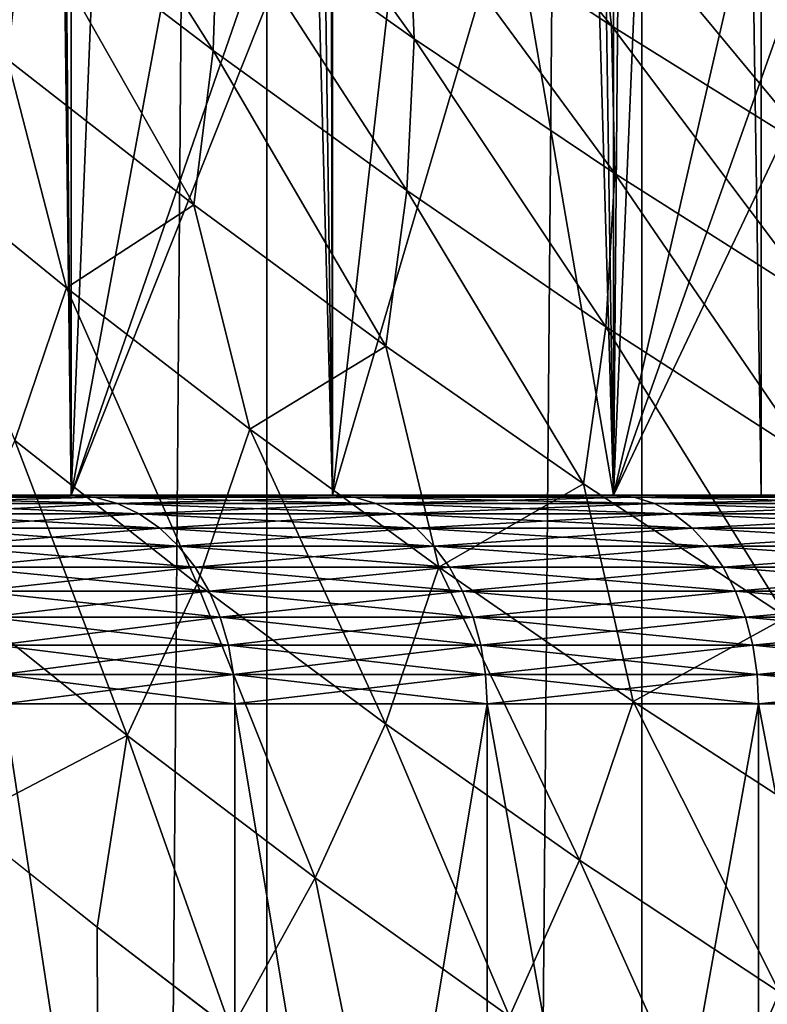
# Model space of a CAD drawing. Units: millimetres. Extents: x -25 to 25, y -4 to 142.
# Drawn here: x -12 to -10, y 81 to 83 of the extents above; entities that cross this region are included whole.
import ezdxf

# ---------------------------------------------------------------- set-up
doc = ezdxf.new("R2010")
doc.units = ezdxf.units.MM
doc.header["$LTSCALE"] = 65.185185
for name, color, linetype in [('14', 7, 'CONTINUOUS'), ('159', 7, 'CONTINUOUS'), ('160', 7, 'CONTINUOUS'), ('161', 7, 'CONTINUOUS'), ('19', 7, 'CONTINUOUS'), ('37', 7, 'CONTINUOUS'), ('38', 7, 'CONTINUOUS'), ('398', 7, 'CONTINUOUS'), ('61', 7, 'CONTINUOUS')]:
    doc.layers.add(name, color=color, linetype=linetype)

msp = doc.modelspace()

# ---------------------------------------------------------------- linework, layer by layer
at = {"layer": '14', "color": 7, "linetype": 'CONTINUOUS', "true_color": 0xc8c8c8}
for points in [[(-10.9872, 81.5, -8.6765), (-11.5422, 81.5, -7.9233), (-10.9873, 77.8716, -8.6764), (-10.9872, 81.5, -8.6765)], [(-10.9873, 77.8716, -8.6764), (-11.5422, 81.5, -7.9233), (-11.5422, 77.8716, -7.9232), (-10.9873, 77.8716, -8.6764)], [(-10.3829, 77.8716, -9.3913), (-10.9872, 81.5, -8.6765), (-10.9873, 77.8716, -8.6764), (-10.3829, 77.8716, -9.3913)], [(-10.3831, 81.5, -9.391), (-10.9872, 81.5, -8.6765), (-10.3829, 77.8716, -9.3913), (-10.3831, 81.5, -9.391)], [(-9.7327, 81.5, -10.0635), (-10.3831, 81.5, -9.391), (-9.7328, 77.8716, -10.0634), (-9.7327, 81.5, -10.0635)], [(-9.7328, 77.8716, -10.0634), (-10.3831, 81.5, -9.391), (-10.3829, 77.8716, -9.3913), (-9.7328, 77.8716, -10.0634)], [(-9.0389, 77.8716, -10.691), (-9.7327, 81.5, -10.0635), (-9.7328, 77.8716, -10.0634), (-9.0389, 77.8716, -10.691)], [(-9.0388, 81.5, -10.6911), (-9.7327, 81.5, -10.0635), (-9.0389, 77.8716, -10.691), (-9.0388, 81.5, -10.6911)]]:
    msp.add_3dface(points, dxfattribs=at)
at = {"layer": '159', "color": 7, "linetype": 'CONTINUOUS', "true_color": 0xc8c8c8}
for points in [[(-11.7652, 109.5, -12.9549), (-10.9108, 109.5, -13.6823), (-11.7653, 0, -12.9549), (-11.7652, 109.5, -12.9549)], [(-11.7653, 0, -12.9549), (-10.9108, 109.5, -13.6823), (-10.911, 0, -13.6821), (-11.7653, 0, -12.9549)], [(-10.9108, 109.5, -13.6823), (-10.0124, 109.5, -14.3527), (-10.911, 0, -13.6821), (-10.9108, 109.5, -13.6823)], [(-10.911, 0, -13.6821), (-10.0124, 109.5, -14.3527), (-10.0121, 0, -14.353), (-10.911, 0, -13.6821)], [(-10.0124, 109.5, -14.3527), (-9.0717, 109.5, -14.9651), (-10.0121, 0, -14.353), (-10.0124, 109.5, -14.3527)], [(-10.0121, 0, -14.353), (-9.0717, 109.5, -14.9651), (-9.0719, 0, -14.965), (-10.0121, 0, -14.353)]]:
    msp.add_3dface(points, dxfattribs=at)
at = {"layer": '160', "color": 7, "linetype": 'CONTINUOUS', "true_color": 0xc8c8c8}
for points in [[(-10.911, 0, 13.6821), (-11.6371, 81.2193, 13.0701), (-11.7653, 0, 12.9549), (-10.911, 0, 13.6821)], [(-11.3177, 80.9648, 13.3477), (-11.6371, 81.2193, 13.0701), (-10.911, 0, 13.6821), (-11.3177, 80.9648, 13.3477)], [(-10.996, 80.7192, 13.6139), (-11.3177, 80.9648, 13.3477), (-10.911, 0, 13.6821), (-10.996, 80.7192, 13.6139)]]:
    msp.add_3dface(points, dxfattribs=at)
at = {"layer": '161', "color": 7, "linetype": 'CONTINUOUS', "true_color": 0xc8c8c8}
for points in [[(-11.0273, 83.4269, 14.4744), (-10.558, 83.0937, 14.8181), (-11.0472, 83.7758, 14.7637), (-11.0273, 83.4269, 14.4744)], [(-11.0472, 83.7758, 14.7637), (-10.558, 83.0937, 14.8181), (-10.572, 83.445, 15.105), (-11.0472, 83.7758, 14.7637)], [(-10.572, 83.445, 15.105), (-10.0855, 83.1241, 15.4313), (-10.6162, 83.7803, 15.4083), (-10.572, 83.445, 15.105)], [(-10.6162, 83.7803, 15.4083), (-10.0855, 83.1241, 15.4313), (-10.1232, 83.4617, 15.7331), (-10.6162, 83.7803, 15.4083)], [(-11.9301, 83.7628, 13.4645), (-11.5324, 83.0435, 13.578), (-11.4911, 83.4103, 13.8397), (-11.9301, 83.7628, 13.4645)], [(-11.4911, 83.4103, 13.8397), (-11.0395, 83.0656, 14.2012), (-11.4845, 83.7691, 14.1163), (-11.4911, 83.4103, 13.8397)], [(-11.4845, 83.7691, 14.1163), (-11.0395, 83.0656, 14.2012), (-11.0273, 83.4269, 14.4744), (-11.4845, 83.7691, 14.1163)], [(-10.558, 83.0937, 14.8181), (-10.077, 82.7703, 15.1472), (-10.572, 83.445, 15.105), (-10.558, 83.0937, 14.8181)], [(-10.572, 83.445, 15.105), (-10.077, 82.7703, 15.1472), (-10.0855, 83.1241, 15.4313), (-10.572, 83.445, 15.105)], [(-10.0855, 83.1241, 15.4313), (-9.5879, 82.8143, 15.7424), (-10.1232, 83.4617, 15.7331), (-10.0855, 83.1241, 15.4313)], [(-10.1232, 83.4617, 15.7331), (-9.5879, 82.8143, 15.7424), (-9.6196, 83.1542, 16.0423), (-10.1232, 83.4617, 15.7331)], [(-11.0395, 83.0656, 14.2012), (-10.5753, 82.7296, 14.5487), (-11.0273, 83.4269, 14.4744), (-11.0395, 83.0656, 14.2012)], [(-11.0273, 83.4269, 14.4744), (-10.5753, 82.7296, 14.5487), (-10.558, 83.0937, 14.8181), (-11.0273, 83.4269, 14.4744)], [(-11.5324, 83.0435, 13.578), (-11.0855, 82.6958, 13.9444), (-11.4911, 83.4103, 13.8397), (-11.5324, 83.0435, 13.578)], [(-11.4911, 83.4103, 13.8397), (-11.0855, 82.6958, 13.9444), (-11.0395, 83.0656, 14.2012), (-11.4911, 83.4103, 13.8397)], [(-10.077, 82.7703, 15.1472), (-9.5843, 82.4578, 15.4614), (-10.0855, 83.1241, 15.4313), (-10.077, 82.7703, 15.1472)], [(-10.0855, 83.1241, 15.4313), (-9.5843, 82.4578, 15.4614), (-9.5879, 82.8143, 15.7424), (-10.0855, 83.1241, 15.4313)], [(-10.5753, 82.7296, 14.5487), (-10.0987, 82.4033, 14.882), (-10.558, 83.0937, 14.8181), (-10.5753, 82.7296, 14.5487)], [(-10.558, 83.0937, 14.8181), (-10.0987, 82.4033, 14.882), (-10.077, 82.7703, 15.1472), (-10.558, 83.0937, 14.8181)], [(-11.8167, 82.8434, 13.1483), (-11.3908, 82.4969, 13.5185), (-11.5324, 83.0435, 13.578), (-11.8167, 82.8434, 13.1483)], [(-11.5324, 83.0435, 13.578), (-11.3908, 82.4969, 13.5185), (-11.0855, 82.6958, 13.9444), (-11.5324, 83.0435, 13.578)], [(-11.0855, 82.6958, 13.9444), (-10.6254, 82.3566, 14.2972), (-11.0395, 83.0656, 14.2012), (-11.0855, 82.6958, 13.9444)], [(-11.0395, 83.0656, 14.2012), (-10.6254, 82.3566, 14.2972), (-10.5753, 82.7296, 14.5487), (-11.0395, 83.0656, 14.2012)], [(-11.8167, 82.8434, 13.1483), (-11.5149, 82.131, 13.283), (-11.3908, 82.4969, 13.5185), (-11.8167, 82.8434, 13.1483)], [(-10.0987, 82.4033, 14.882), (-9.6099, 82.0877, 15.2006), (-10.077, 82.7703, 15.1472), (-10.0987, 82.4033, 14.882)], [(-10.077, 82.7703, 15.1472), (-9.6099, 82.0877, 15.2006), (-9.5843, 82.4578, 15.4614), (-10.077, 82.7703, 15.1472)], [(-10.6254, 82.3566, 14.2972), (-10.1522, 82.0269, 14.6359), (-10.5753, 82.7296, 14.5487), (-10.6254, 82.3566, 14.2972)], [(-10.5753, 82.7296, 14.5487), (-10.1522, 82.0269, 14.6359), (-10.0987, 82.4033, 14.882), (-10.5753, 82.7296, 14.5487)], [(-11.3908, 82.4969, 13.5185), (-10.9515, 82.1578, 13.8762), (-11.0855, 82.6958, 13.9444), (-11.3908, 82.4969, 13.5185)], [(-11.0855, 82.6958, 13.9444), (-10.9515, 82.1578, 13.8762), (-10.6254, 82.3566, 14.2972), (-11.0855, 82.6958, 13.9444)], [(-11.5149, 82.131, 13.283), (-11.0779, 81.7873, 13.6493), (-11.3908, 82.4969, 13.5185), (-11.5149, 82.131, 13.283)], [(-11.3908, 82.4969, 13.5185), (-11.0779, 81.7873, 13.6493), (-10.9515, 82.1578, 13.8762), (-11.3908, 82.4969, 13.5185)], [(-10.1522, 82.0269, 14.6359), (-9.666, 81.7078, 14.9604), (-10.0987, 82.4033, 14.882), (-10.1522, 82.0269, 14.6359)], [(-10.0987, 82.4033, 14.882), (-9.666, 81.7078, 14.9604), (-9.6099, 82.0877, 15.2006), (-10.0987, 82.4033, 14.882)], [(-10.9515, 82.1578, 13.8762), (-10.499, 81.8271, 14.2211), (-10.6254, 82.3566, 14.2972), (-10.9515, 82.1578, 13.8762)], [(-10.6254, 82.3566, 14.2972), (-10.499, 81.8271, 14.2211), (-10.1522, 82.0269, 14.6359), (-10.6254, 82.3566, 14.2972)], [(-11.0779, 81.7873, 13.6493), (-10.6269, 81.4518, 14.003), (-10.9515, 82.1578, 13.8762), (-11.0779, 81.7873, 13.6493)], [(-10.9515, 82.1578, 13.8762), (-10.6269, 81.4518, 14.003), (-10.499, 81.8271, 14.2211), (-10.9515, 82.1578, 13.8762)], [(-11.6813, 81.7733, 13.0573), (-11.2456, 81.4241, 13.4343), (-11.5149, 82.131, 13.283), (-11.6813, 81.7733, 13.0573)], [(-11.5149, 82.131, 13.283), (-11.2456, 81.4241, 13.4343), (-11.0779, 81.7873, 13.6493), (-11.5149, 82.131, 13.283)], [(-10.499, 81.8271, 14.2211), (-10.0334, 81.5057, 14.5528), (-10.1522, 82.0269, 14.6359), (-10.499, 81.8271, 14.2211)], [(-10.1522, 82.0269, 14.6359), (-10.0334, 81.5057, 14.5528), (-9.666, 81.7078, 14.9604), (-10.1522, 82.0269, 14.6359)], [(-10.6269, 81.4518, 14.003), (-10.1618, 81.1254, 14.3438), (-10.499, 81.8271, 14.2211), (-10.6269, 81.4518, 14.003)], [(-10.499, 81.8271, 14.2211), (-10.1618, 81.1254, 14.3438), (-10.0334, 81.5057, 14.5528), (-10.499, 81.8271, 14.2211)], [(-11.6813, 81.7733, 13.0573), (-11.6371, 81.2193, 13.0701), (-11.2456, 81.4241, 13.4343), (-11.6813, 81.7733, 13.0573)], [(-11.2456, 81.4241, 13.4343), (-10.795, 81.0829, 13.7989), (-11.0779, 81.7873, 13.6493), (-11.2456, 81.4241, 13.4343)], [(-11.0779, 81.7873, 13.6493), (-10.795, 81.0829, 13.7989), (-10.6269, 81.4518, 14.003), (-11.0779, 81.7873, 13.6493)], [(-10.0334, 81.5057, 14.5528), (-9.5547, 81.1947, 14.8708), (-9.666, 81.7078, 14.9604), (-10.0334, 81.5057, 14.5528)], [(-10.1618, 81.1254, 14.3438), (-9.6829, 80.8094, 14.6711), (-10.0334, 81.5057, 14.5528), (-10.1618, 81.1254, 14.3438)], [(-10.0334, 81.5057, 14.5528), (-9.6829, 80.8094, 14.6711), (-9.5547, 81.1947, 14.8708), (-10.0334, 81.5057, 14.5528)], [(-10.795, 81.0829, 13.7989), (-10.3294, 80.7507, 14.1507), (-10.6269, 81.4518, 14.003), (-10.795, 81.0829, 13.7989)], [(-10.6269, 81.4518, 14.003), (-10.3294, 80.7507, 14.1507), (-10.1618, 81.1254, 14.3438), (-10.6269, 81.4518, 14.003)], [(-11.6371, 81.2193, 13.0701), (-11.3177, 80.9648, 13.3477), (-11.2456, 81.4241, 13.4343), (-11.6371, 81.2193, 13.0701)], [(-11.3177, 80.9648, 13.3477), (-10.996, 80.7192, 13.6139), (-11.2456, 81.4241, 13.4343), (-11.3177, 80.9648, 13.3477)], [(-11.2456, 81.4241, 13.4343), (-10.996, 80.7192, 13.6139), (-10.795, 81.0829, 13.7989), (-11.2456, 81.4241, 13.4343)], [(-10.3294, 80.7507, 14.1507), (-9.8489, 80.4285, 14.4892), (-10.1618, 81.1254, 14.3438), (-10.3294, 80.7507, 14.1507)], [(-10.1618, 81.1254, 14.3438), (-9.8489, 80.4285, 14.4892), (-9.6829, 80.8094, 14.6711), (-10.1618, 81.1254, 14.3438)], [(-10.996, 80.7192, 13.6139), (-10.6725, 80.4824, 13.8689), (-10.795, 81.0829, 13.7989), (-10.996, 80.7192, 13.6139)], [(-10.795, 81.0829, 13.7989), (-10.6725, 80.4824, 13.8689), (-10.3294, 80.7507, 14.1507), (-10.795, 81.0829, 13.7989)], [(-9.8489, 80.4285, 14.4892), (-9.3536, 80.1176, 14.8137), (-9.6829, 80.8094, 14.6711), (-9.8489, 80.4285, 14.4892)]]:
    msp.add_3dface(points, dxfattribs=at)
at = {"layer": '19', "color": 7, "linetype": 'CONTINUOUS', "true_color": 0xc8c8c8}
for points in [[(-11.5422, 81.5, 7.9233), (-10.9872, 81.5, 8.6765), (-10.9873, 77.8716, 8.6764), (-11.5422, 81.5, 7.9233)], [(-11.5422, 77.8716, 7.9232), (-11.5422, 81.5, 7.9233), (-10.9873, 77.8716, 8.6764), (-11.5422, 77.8716, 7.9232)], [(-10.9872, 81.5, 8.6765), (-10.3831, 81.5, 9.391), (-10.9873, 77.8716, 8.6764), (-10.9872, 81.5, 8.6765)], [(-10.9873, 77.8716, 8.6764), (-10.3831, 81.5, 9.391), (-10.3829, 77.8716, 9.3913), (-10.9873, 77.8716, 8.6764)], [(-10.3831, 81.5, 9.391), (-9.7327, 81.5, 10.0635), (-10.3829, 77.8716, 9.3913), (-10.3831, 81.5, 9.391)], [(-10.3829, 77.8716, 9.3913), (-9.7327, 81.5, 10.0635), (-9.7328, 77.8716, 10.0634), (-10.3829, 77.8716, 9.3913)], [(-9.7328, 77.8716, 10.0634), (-9.7327, 81.5, 10.0635), (-9.0389, 77.8716, 10.691), (-9.7328, 77.8716, 10.0634)], [(-9.7327, 81.5, 10.0635), (-9.0388, 81.5, 10.6911), (-9.0389, 77.8716, 10.691), (-9.7327, 81.5, 10.0635)]]:
    msp.add_3dface(points, dxfattribs=at)
at = {"layer": '37', "color": 7, "linetype": 'CONTINUOUS', "true_color": 0xc8c8c8}
for points in [[(-11.9546, 82, 8.206), (-11.3795, 82, 8.9866), (-11.8957, 81.9949, 8.166), (-11.9546, 82, 8.206)], [(-11.8957, 81.9949, 8.166), (-11.3795, 82, 8.9866), (-11.3237, 81.9949, 8.9423), (-11.8957, 81.9949, 8.166)], [(-11.8957, 81.9949, 8.166), (-11.3237, 81.9949, 8.9423), (-11.8382, 81.9797, 8.1265), (-11.8957, 81.9949, 8.166)], [(-11.8382, 81.9797, 8.1265), (-11.3237, 81.9949, 8.9423), (-11.269, 81.9797, 8.899), (-11.8382, 81.9797, 8.1265)], [(-11.3795, 82, 8.9866), (-10.7539, 82, 9.7265), (-10.7012, 81.9949, 9.6786), (-11.3795, 82, 8.9866)], [(-11.3237, 81.9949, 8.9423), (-11.3795, 82, 8.9866), (-10.7012, 81.9949, 9.6786), (-11.3237, 81.9949, 8.9423)], [(-11.3237, 81.9949, 8.9423), (-10.7012, 81.9949, 9.6786), (-11.269, 81.9797, 8.899), (-11.3237, 81.9949, 8.9423)], [(-11.269, 81.9797, 8.899), (-10.7012, 81.9949, 9.6786), (-10.6494, 81.9797, 9.6318), (-11.269, 81.9797, 8.899)], [(-10.7539, 82, 9.7265), (-10.0805, 82, 10.4227), (-10.7012, 81.9949, 9.6786), (-10.7539, 82, 9.7265)], [(-10.7012, 81.9949, 9.6786), (-10.0805, 82, 10.4227), (-10.0308, 81.9949, 10.3718), (-10.7012, 81.9949, 9.6786)], [(-10.7012, 81.9949, 9.6786), (-10.0308, 81.9949, 10.3718), (-10.6494, 81.9797, 9.6318), (-10.7012, 81.9949, 9.6786)], [(-10.6494, 81.9797, 9.6318), (-10.0308, 81.9949, 10.3718), (-9.9823, 81.9797, 10.3216), (-10.6494, 81.9797, 9.6318)], [(-10.0805, 82, 10.4227), (-9.3614, 82, 11.0732), (-10.0308, 81.9949, 10.3718), (-10.0805, 82, 10.4227)], [(-10.0308, 81.9949, 10.3718), (-9.3614, 82, 11.0732), (-9.3157, 81.9949, 11.0186), (-10.0308, 81.9949, 10.3718)], [(-10.0308, 81.9949, 10.3718), (-9.3157, 81.9949, 11.0186), (-9.9823, 81.9797, 10.3216), (-10.0308, 81.9949, 10.3718)], [(-9.9823, 81.9797, 10.3216), (-9.3157, 81.9949, 11.0186), (-9.2706, 81.9797, 10.9653), (-9.9823, 81.9797, 10.3216)], [(-11.8382, 81.9797, 8.1265), (-11.269, 81.9797, 8.899), (-11.7831, 81.9548, 8.0886), (-11.8382, 81.9797, 8.1265)], [(-11.7831, 81.9548, 8.0886), (-11.269, 81.9797, 8.899), (-11.2165, 81.9548, 8.8576), (-11.7831, 81.9548, 8.0886)], [(-11.269, 81.9797, 8.899), (-10.6494, 81.9797, 9.6318), (-11.2165, 81.9548, 8.8576), (-11.269, 81.9797, 8.899)], [(-11.2165, 81.9548, 8.8576), (-10.6494, 81.9797, 9.6318), (-10.5998, 81.9548, 9.587), (-11.2165, 81.9548, 8.8576)], [(-10.6494, 81.9797, 9.6318), (-9.9823, 81.9797, 10.3216), (-10.5998, 81.9548, 9.587), (-10.6494, 81.9797, 9.6318)], [(-10.5998, 81.9548, 9.587), (-9.9823, 81.9797, 10.3216), (-9.9358, 81.9548, 10.2735), (-10.5998, 81.9548, 9.587)], [(-9.9823, 81.9797, 10.3216), (-9.2706, 81.9797, 10.9653), (-9.9358, 81.9548, 10.2735), (-9.9823, 81.9797, 10.3216)], [(-9.9358, 81.9548, 10.2735), (-9.2706, 81.9797, 10.9653), (-9.2274, 81.9548, 10.9142), (-9.9358, 81.9548, 10.2735)], [(-11.7831, 81.9548, 8.0886), (-11.2165, 81.9548, 8.8576), (-11.7314, 81.9205, 8.0531), (-11.7831, 81.9548, 8.0886)], [(-11.7314, 81.9205, 8.0531), (-11.2165, 81.9548, 8.8576), (-11.1673, 81.9205, 8.8187), (-11.7314, 81.9205, 8.0531)], [(-11.2165, 81.9548, 8.8576), (-10.5998, 81.9548, 9.587), (-11.1673, 81.9205, 8.8187), (-11.2165, 81.9548, 8.8576)], [(-11.1673, 81.9205, 8.8187), (-10.5998, 81.9548, 9.587), (-10.5533, 81.9205, 9.5449), (-11.1673, 81.9205, 8.8187)], [(-10.5998, 81.9548, 9.587), (-9.9358, 81.9548, 10.2735), (-10.5533, 81.9205, 9.5449), (-10.5998, 81.9548, 9.587)], [(-10.5533, 81.9205, 9.5449), (-9.9358, 81.9548, 10.2735), (-9.8922, 81.9205, 10.2285), (-10.5533, 81.9205, 9.5449)], [(-9.9358, 81.9548, 10.2735), (-9.2274, 81.9548, 10.9142), (-9.8922, 81.9205, 10.2285), (-9.9358, 81.9548, 10.2735)], [(-9.8922, 81.9205, 10.2285), (-9.2274, 81.9548, 10.9142), (-9.187, 81.9205, 10.8664), (-9.8922, 81.9205, 10.2285)], [(-11.7314, 81.9205, 8.0531), (-11.1673, 81.9205, 8.8187), (-11.6843, 81.8777, 8.0208), (-11.7314, 81.9205, 8.0531)], [(-11.6843, 81.8777, 8.0208), (-11.1673, 81.9205, 8.8187), (-11.1225, 81.8777, 8.7833), (-11.6843, 81.8777, 8.0208)], [(-11.1673, 81.9205, 8.8187), (-10.5533, 81.9205, 9.5449), (-11.1225, 81.8777, 8.7833), (-11.1673, 81.9205, 8.8187)], [(-11.1225, 81.8777, 8.7833), (-10.5533, 81.9205, 9.5449), (-10.511, 81.8777, 9.5066), (-11.1225, 81.8777, 8.7833)], [(-10.5533, 81.9205, 9.5449), (-9.8922, 81.9205, 10.2285), (-10.511, 81.8777, 9.5066), (-10.5533, 81.9205, 9.5449)], [(-10.511, 81.8777, 9.5066), (-9.8922, 81.9205, 10.2285), (-9.8525, 81.8777, 10.1874), (-10.511, 81.8777, 9.5066)], [(-9.8922, 81.9205, 10.2285), (-9.187, 81.9205, 10.8664), (-9.8525, 81.8777, 10.1874), (-9.8922, 81.9205, 10.2285)], [(-9.8525, 81.8777, 10.1874), (-9.187, 81.9205, 10.8664), (-9.1501, 81.8777, 10.8227), (-9.8525, 81.8777, 10.1874)], [(-11.6843, 81.8777, 8.0208), (-11.1225, 81.8777, 8.7833), (-11.6427, 81.8272, 7.9922), (-11.6843, 81.8777, 8.0208)], [(-11.6427, 81.8272, 7.9922), (-11.1225, 81.8777, 8.7833), (-11.0829, 81.8272, 8.752), (-11.6427, 81.8272, 7.9922)], [(-11.1225, 81.8777, 8.7833), (-10.511, 81.8777, 9.5066), (-11.0829, 81.8272, 8.752), (-11.1225, 81.8777, 8.7833)], [(-11.0829, 81.8272, 8.752), (-10.511, 81.8777, 9.5066), (-10.4735, 81.8272, 9.4727), (-11.0829, 81.8272, 8.752)], [(-10.511, 81.8777, 9.5066), (-9.8525, 81.8777, 10.1874), (-10.4735, 81.8272, 9.4727), (-10.511, 81.8777, 9.5066)], [(-10.4735, 81.8272, 9.4727), (-9.8525, 81.8777, 10.1874), (-9.8174, 81.8272, 10.1512), (-10.4735, 81.8272, 9.4727)], [(-9.8525, 81.8777, 10.1874), (-9.1501, 81.8777, 10.8227), (-9.8174, 81.8272, 10.1512), (-9.8525, 81.8777, 10.1874)], [(-9.8174, 81.8272, 10.1512), (-9.1501, 81.8777, 10.8227), (-9.1175, 81.8272, 10.7842), (-9.8174, 81.8272, 10.1512)], [(-11.6427, 81.8272, 7.9922), (-11.0829, 81.8272, 8.752), (-11.6074, 81.77, 7.968), (-11.6427, 81.8272, 7.9922)], [(-11.6074, 81.77, 7.968), (-11.0829, 81.8272, 8.752), (-11.0493, 81.77, 8.7255), (-11.6074, 81.77, 7.968)], [(-11.0829, 81.8272, 8.752), (-10.4735, 81.8272, 9.4727), (-11.0493, 81.77, 8.7255), (-11.0829, 81.8272, 8.752)], [(-11.0493, 81.77, 8.7255), (-10.4735, 81.8272, 9.4727), (-10.4418, 81.77, 9.4441), (-11.0493, 81.77, 8.7255)], [(-10.4735, 81.8272, 9.4727), (-9.8174, 81.8272, 10.1512), (-10.4418, 81.77, 9.4441), (-10.4735, 81.8272, 9.4727)], [(-10.4418, 81.77, 9.4441), (-9.8174, 81.8272, 10.1512), (-9.7877, 81.77, 10.1204), (-10.4418, 81.77, 9.4441)], [(-9.8174, 81.8272, 10.1512), (-9.1175, 81.8272, 10.7842), (-9.7877, 81.77, 10.1204), (-9.8174, 81.8272, 10.1512)], [(-9.7877, 81.77, 10.1204), (-9.1175, 81.8272, 10.7842), (-9.0899, 81.77, 10.7516), (-9.7877, 81.77, 10.1204)], [(-11.6074, 81.77, 7.968), (-11.0493, 81.77, 8.7255), (-11.5793, 81.7073, 7.9487), (-11.6074, 81.77, 7.968)], [(-11.5793, 81.7073, 7.9487), (-11.0493, 81.77, 8.7255), (-11.0225, 81.7073, 8.7044), (-11.5793, 81.7073, 7.9487)], [(-11.0493, 81.77, 8.7255), (-10.4418, 81.77, 9.4441), (-11.0225, 81.7073, 8.7044), (-11.0493, 81.77, 8.7255)], [(-11.0225, 81.7073, 8.7044), (-10.4418, 81.77, 9.4441), (-10.4165, 81.7073, 9.4212), (-11.0225, 81.7073, 8.7044)], [(-10.4418, 81.77, 9.4441), (-9.7877, 81.77, 10.1204), (-10.4165, 81.7073, 9.4212), (-10.4418, 81.77, 9.4441)], [(-10.4165, 81.7073, 9.4212), (-9.7877, 81.77, 10.1204), (-9.764, 81.7073, 10.0959), (-10.4165, 81.7073, 9.4212)], [(-9.7877, 81.77, 10.1204), (-9.0899, 81.77, 10.7516), (-9.764, 81.7073, 10.0959), (-9.7877, 81.77, 10.1204)], [(-9.764, 81.7073, 10.0959), (-9.0899, 81.77, 10.7516), (-9.0678, 81.7073, 10.7255), (-9.764, 81.7073, 10.0959)], [(-11.5793, 81.7073, 7.9487), (-11.0225, 81.7073, 8.7044), (-11.5587, 81.6403, 7.9346), (-11.5793, 81.7073, 7.9487)], [(-11.5587, 81.6403, 7.9346), (-11.0225, 81.7073, 8.7044), (-11.003, 81.6403, 8.689), (-11.5587, 81.6403, 7.9346)], [(-11.0225, 81.7073, 8.7044), (-10.4165, 81.7073, 9.4212), (-11.003, 81.6403, 8.689), (-11.0225, 81.7073, 8.7044)], [(-11.003, 81.6403, 8.689), (-10.4165, 81.7073, 9.4212), (-10.398, 81.6403, 9.4045), (-11.003, 81.6403, 8.689)], [(-10.4165, 81.7073, 9.4212), (-9.764, 81.7073, 10.0959), (-10.398, 81.6403, 9.4045), (-10.4165, 81.7073, 9.4212)], [(-10.398, 81.6403, 9.4045), (-9.764, 81.7073, 10.0959), (-9.7467, 81.6403, 10.078), (-10.398, 81.6403, 9.4045)], [(-9.764, 81.7073, 10.0959), (-9.0678, 81.7073, 10.7255), (-9.7467, 81.6403, 10.078), (-9.764, 81.7073, 10.0959)], [(-9.7467, 81.6403, 10.078), (-9.0678, 81.7073, 10.7255), (-9.0518, 81.6403, 10.7065), (-9.7467, 81.6403, 10.078)], [(-11.5463, 81.5705, 7.9261), (-11.5587, 81.6403, 7.9346), (-11.003, 81.6403, 8.689), (-11.5463, 81.5705, 7.9261)], [(-10.9911, 81.5705, 8.6796), (-11.5463, 81.5705, 7.9261), (-11.003, 81.6403, 8.689), (-10.9911, 81.5705, 8.6796)], [(-10.9911, 81.5705, 8.6796), (-11.003, 81.6403, 8.689), (-10.398, 81.6403, 9.4045), (-10.9911, 81.5705, 8.6796)], [(-10.3868, 81.5705, 9.3943), (-10.9911, 81.5705, 8.6796), (-10.398, 81.6403, 9.4045), (-10.3868, 81.5705, 9.3943)], [(-10.3868, 81.5705, 9.3943), (-10.398, 81.6403, 9.4045), (-9.7467, 81.6403, 10.078), (-10.3868, 81.5705, 9.3943)], [(-9.7362, 81.5705, 10.0671), (-10.3868, 81.5705, 9.3943), (-9.7467, 81.6403, 10.078), (-9.7362, 81.5705, 10.0671)], [(-9.7362, 81.5705, 10.0671), (-9.7467, 81.6403, 10.078), (-9.0518, 81.6403, 10.7065), (-9.7362, 81.5705, 10.0671)], [(-9.042, 81.5705, 10.6949), (-9.7362, 81.5705, 10.0671), (-9.0518, 81.6403, 10.7065), (-9.042, 81.5705, 10.6949)], [(-10.9911, 81.5705, 8.6796), (-11.5422, 81.5, 7.9233), (-11.5463, 81.5705, 7.9261), (-10.9911, 81.5705, 8.6796)], [(-10.9872, 81.5, 8.6765), (-11.5422, 81.5, 7.9233), (-10.9911, 81.5705, 8.6796), (-10.9872, 81.5, 8.6765)], [(-10.3868, 81.5705, 9.3943), (-10.9872, 81.5, 8.6765), (-10.9911, 81.5705, 8.6796), (-10.3868, 81.5705, 9.3943)], [(-10.3831, 81.5, 9.391), (-10.9872, 81.5, 8.6765), (-10.3868, 81.5705, 9.3943), (-10.3831, 81.5, 9.391)], [(-9.7362, 81.5705, 10.0671), (-10.3831, 81.5, 9.391), (-10.3868, 81.5705, 9.3943), (-9.7362, 81.5705, 10.0671)], [(-9.7327, 81.5, 10.0635), (-10.3831, 81.5, 9.391), (-9.7362, 81.5705, 10.0671), (-9.7327, 81.5, 10.0635)], [(-9.042, 81.5705, 10.6949), (-9.7327, 81.5, 10.0635), (-9.7362, 81.5705, 10.0671), (-9.042, 81.5705, 10.6949)], [(-9.0388, 81.5, 10.6911), (-9.7327, 81.5, 10.0635), (-9.042, 81.5705, 10.6949), (-9.0388, 81.5, 10.6911)]]:
    msp.add_3dface(points, dxfattribs=at)
at = {"layer": '38', "color": 7, "linetype": 'CONTINUOUS', "true_color": 0xc8c8c8}
for points in [[(-11.3237, 81.9949, -8.9423), (-11.6736, 82, -8.601), (-11.8957, 81.9949, -8.166), (-11.3237, 81.9949, -8.9423)], [(-11.3237, 81.9949, -8.9423), (-11.8957, 81.9949, -8.166), (-11.269, 81.9797, -8.899), (-11.3237, 81.9949, -8.9423)], [(-11.269, 81.9797, -8.899), (-11.8957, 81.9949, -8.166), (-11.8382, 81.9797, -8.1265), (-11.269, 81.9797, -8.899)], [(-11.3795, 82, -8.9866), (-11.6736, 82, -8.601), (-11.3237, 81.9949, -8.9423), (-11.3795, 82, -8.9866)], [(-10.7539, 82, -9.7265), (-11.3795, 82, -8.9866), (-10.7012, 81.9949, -9.6786), (-10.7539, 82, -9.7265)], [(-10.7012, 81.9949, -9.6786), (-11.3795, 82, -8.9866), (-11.3237, 81.9949, -8.9423), (-10.7012, 81.9949, -9.6786)], [(-10.7012, 81.9949, -9.6786), (-11.3237, 81.9949, -8.9423), (-10.6494, 81.9797, -9.6318), (-10.7012, 81.9949, -9.6786)], [(-10.6494, 81.9797, -9.6318), (-11.3237, 81.9949, -8.9423), (-11.269, 81.9797, -8.899), (-10.6494, 81.9797, -9.6318)], [(-10.0805, 82, -10.4227), (-10.7539, 82, -9.7265), (-10.0308, 81.9949, -10.3718), (-10.0805, 82, -10.4227)], [(-10.0308, 81.9949, -10.3718), (-10.7539, 82, -9.7265), (-10.7012, 81.9949, -9.6786), (-10.0308, 81.9949, -10.3718)], [(-10.0308, 81.9949, -10.3718), (-10.7012, 81.9949, -9.6786), (-9.9823, 81.9797, -10.3216), (-10.0308, 81.9949, -10.3718)], [(-9.9823, 81.9797, -10.3216), (-10.7012, 81.9949, -9.6786), (-10.6494, 81.9797, -9.6318), (-9.9823, 81.9797, -10.3216)], [(-9.7263, 82, -10.754), (-10.0805, 82, -10.4227), (-10.0308, 81.9949, -10.3718), (-9.7263, 82, -10.754)], [(-9.3157, 81.9949, -11.0186), (-9.7263, 82, -10.754), (-10.0308, 81.9949, -10.3718), (-9.3157, 81.9949, -11.0186)], [(-9.3157, 81.9949, -11.0186), (-10.0308, 81.9949, -10.3718), (-9.2706, 81.9797, -10.9653), (-9.3157, 81.9949, -11.0186)], [(-9.2706, 81.9797, -10.9653), (-10.0308, 81.9949, -10.3718), (-9.9823, 81.9797, -10.3216), (-9.2706, 81.9797, -10.9653)], [(-9.3614, 82, -11.0732), (-9.7263, 82, -10.754), (-9.3157, 81.9949, -11.0186), (-9.3614, 82, -11.0732)], [(-11.269, 81.9797, -8.899), (-11.8382, 81.9797, -8.1265), (-11.2165, 81.9548, -8.8576), (-11.269, 81.9797, -8.899)], [(-11.2165, 81.9548, -8.8576), (-11.8382, 81.9797, -8.1265), (-11.7831, 81.9548, -8.0886), (-11.2165, 81.9548, -8.8576)], [(-10.6494, 81.9797, -9.6318), (-11.269, 81.9797, -8.899), (-10.5998, 81.9548, -9.587), (-10.6494, 81.9797, -9.6318)], [(-10.5998, 81.9548, -9.587), (-11.269, 81.9797, -8.899), (-11.2165, 81.9548, -8.8576), (-10.5998, 81.9548, -9.587)], [(-9.9823, 81.9797, -10.3216), (-10.6494, 81.9797, -9.6318), (-9.9358, 81.9548, -10.2735), (-9.9823, 81.9797, -10.3216)], [(-9.9358, 81.9548, -10.2735), (-10.6494, 81.9797, -9.6318), (-10.5998, 81.9548, -9.587), (-9.9358, 81.9548, -10.2735)], [(-9.2706, 81.9797, -10.9653), (-9.9823, 81.9797, -10.3216), (-9.2274, 81.9548, -10.9142), (-9.2706, 81.9797, -10.9653)], [(-9.2274, 81.9548, -10.9142), (-9.9823, 81.9797, -10.3216), (-9.9358, 81.9548, -10.2735), (-9.2274, 81.9548, -10.9142)], [(-11.2165, 81.9548, -8.8576), (-11.7831, 81.9548, -8.0886), (-11.1673, 81.9205, -8.8187), (-11.2165, 81.9548, -8.8576)], [(-11.1673, 81.9205, -8.8187), (-11.7831, 81.9548, -8.0886), (-11.7314, 81.9205, -8.0531), (-11.1673, 81.9205, -8.8187)], [(-10.5998, 81.9548, -9.587), (-11.2165, 81.9548, -8.8576), (-10.5533, 81.9205, -9.5449), (-10.5998, 81.9548, -9.587)], [(-10.5533, 81.9205, -9.5449), (-11.2165, 81.9548, -8.8576), (-11.1673, 81.9205, -8.8187), (-10.5533, 81.9205, -9.5449)], [(-9.9358, 81.9548, -10.2735), (-10.5998, 81.9548, -9.587), (-9.8922, 81.9205, -10.2285), (-9.9358, 81.9548, -10.2735)], [(-9.8922, 81.9205, -10.2285), (-10.5998, 81.9548, -9.587), (-10.5533, 81.9205, -9.5449), (-9.8922, 81.9205, -10.2285)], [(-9.2274, 81.9548, -10.9142), (-9.9358, 81.9548, -10.2735), (-9.187, 81.9205, -10.8664), (-9.2274, 81.9548, -10.9142)], [(-9.187, 81.9205, -10.8664), (-9.9358, 81.9548, -10.2735), (-9.8922, 81.9205, -10.2285), (-9.187, 81.9205, -10.8664)], [(-11.1673, 81.9205, -8.8187), (-11.7314, 81.9205, -8.0531), (-11.1225, 81.8777, -8.7833), (-11.1673, 81.9205, -8.8187)], [(-11.1225, 81.8777, -8.7833), (-11.7314, 81.9205, -8.0531), (-11.6843, 81.8777, -8.0208), (-11.1225, 81.8777, -8.7833)], [(-10.5533, 81.9205, -9.5449), (-11.1673, 81.9205, -8.8187), (-10.511, 81.8777, -9.5066), (-10.5533, 81.9205, -9.5449)], [(-10.511, 81.8777, -9.5066), (-11.1673, 81.9205, -8.8187), (-11.1225, 81.8777, -8.7833), (-10.511, 81.8777, -9.5066)], [(-9.8922, 81.9205, -10.2285), (-10.5533, 81.9205, -9.5449), (-9.8525, 81.8777, -10.1874), (-9.8922, 81.9205, -10.2285)], [(-9.8525, 81.8777, -10.1874), (-10.5533, 81.9205, -9.5449), (-10.511, 81.8777, -9.5066), (-9.8525, 81.8777, -10.1874)], [(-9.187, 81.9205, -10.8664), (-9.8922, 81.9205, -10.2285), (-9.1501, 81.8777, -10.8227), (-9.187, 81.9205, -10.8664)], [(-9.1501, 81.8777, -10.8227), (-9.8922, 81.9205, -10.2285), (-9.8525, 81.8777, -10.1874), (-9.1501, 81.8777, -10.8227)], [(-11.1225, 81.8777, -8.7833), (-11.6843, 81.8777, -8.0208), (-11.0829, 81.8272, -8.752), (-11.1225, 81.8777, -8.7833)], [(-11.0829, 81.8272, -8.752), (-11.6843, 81.8777, -8.0208), (-11.6427, 81.8272, -7.9922), (-11.0829, 81.8272, -8.752)], [(-10.511, 81.8777, -9.5066), (-11.1225, 81.8777, -8.7833), (-10.4735, 81.8272, -9.4727), (-10.511, 81.8777, -9.5066)], [(-10.4735, 81.8272, -9.4727), (-11.1225, 81.8777, -8.7833), (-11.0829, 81.8272, -8.752), (-10.4735, 81.8272, -9.4727)], [(-9.8525, 81.8777, -10.1874), (-10.511, 81.8777, -9.5066), (-9.8174, 81.8272, -10.1512), (-9.8525, 81.8777, -10.1874)], [(-9.8174, 81.8272, -10.1512), (-10.511, 81.8777, -9.5066), (-10.4735, 81.8272, -9.4727), (-9.8174, 81.8272, -10.1512)], [(-9.1501, 81.8777, -10.8227), (-9.8525, 81.8777, -10.1874), (-9.1175, 81.8272, -10.7842), (-9.1501, 81.8777, -10.8227)], [(-9.1175, 81.8272, -10.7842), (-9.8525, 81.8777, -10.1874), (-9.8174, 81.8272, -10.1512), (-9.1175, 81.8272, -10.7842)], [(-11.0829, 81.8272, -8.752), (-11.6427, 81.8272, -7.9922), (-11.0493, 81.77, -8.7255), (-11.0829, 81.8272, -8.752)], [(-11.0493, 81.77, -8.7255), (-11.6427, 81.8272, -7.9922), (-11.6074, 81.77, -7.968), (-11.0493, 81.77, -8.7255)], [(-10.4735, 81.8272, -9.4727), (-11.0829, 81.8272, -8.752), (-10.4418, 81.77, -9.4441), (-10.4735, 81.8272, -9.4727)], [(-10.4418, 81.77, -9.4441), (-11.0829, 81.8272, -8.752), (-11.0493, 81.77, -8.7255), (-10.4418, 81.77, -9.4441)], [(-9.8174, 81.8272, -10.1512), (-10.4735, 81.8272, -9.4727), (-9.7877, 81.77, -10.1204), (-9.8174, 81.8272, -10.1512)], [(-9.7877, 81.77, -10.1204), (-10.4735, 81.8272, -9.4727), (-10.4418, 81.77, -9.4441), (-9.7877, 81.77, -10.1204)], [(-9.1175, 81.8272, -10.7842), (-9.8174, 81.8272, -10.1512), (-9.0899, 81.77, -10.7516), (-9.1175, 81.8272, -10.7842)], [(-9.0899, 81.77, -10.7516), (-9.8174, 81.8272, -10.1512), (-9.7877, 81.77, -10.1204), (-9.0899, 81.77, -10.7516)], [(-11.0493, 81.77, -8.7255), (-11.6074, 81.77, -7.968), (-11.0225, 81.7073, -8.7044), (-11.0493, 81.77, -8.7255)], [(-11.0225, 81.7073, -8.7044), (-11.6074, 81.77, -7.968), (-11.5793, 81.7073, -7.9487), (-11.0225, 81.7073, -8.7044)], [(-10.4418, 81.77, -9.4441), (-11.0493, 81.77, -8.7255), (-10.4165, 81.7073, -9.4212), (-10.4418, 81.77, -9.4441)], [(-10.4165, 81.7073, -9.4212), (-11.0493, 81.77, -8.7255), (-11.0225, 81.7073, -8.7044), (-10.4165, 81.7073, -9.4212)], [(-9.7877, 81.77, -10.1204), (-10.4418, 81.77, -9.4441), (-9.764, 81.7073, -10.0959), (-9.7877, 81.77, -10.1204)], [(-9.764, 81.7073, -10.0959), (-10.4418, 81.77, -9.4441), (-10.4165, 81.7073, -9.4212), (-9.764, 81.7073, -10.0959)], [(-9.0899, 81.77, -10.7516), (-9.7877, 81.77, -10.1204), (-9.0678, 81.7073, -10.7255), (-9.0899, 81.77, -10.7516)], [(-9.0678, 81.7073, -10.7255), (-9.7877, 81.77, -10.1204), (-9.764, 81.7073, -10.0959), (-9.0678, 81.7073, -10.7255)], [(-11.0225, 81.7073, -8.7044), (-11.5793, 81.7073, -7.9487), (-11.003, 81.6403, -8.689), (-11.0225, 81.7073, -8.7044)], [(-11.003, 81.6403, -8.689), (-11.5793, 81.7073, -7.9487), (-11.5587, 81.6403, -7.9346), (-11.003, 81.6403, -8.689)], [(-10.4165, 81.7073, -9.4212), (-11.0225, 81.7073, -8.7044), (-10.398, 81.6403, -9.4045), (-10.4165, 81.7073, -9.4212)], [(-10.398, 81.6403, -9.4045), (-11.0225, 81.7073, -8.7044), (-11.003, 81.6403, -8.689), (-10.398, 81.6403, -9.4045)], [(-9.764, 81.7073, -10.0959), (-10.4165, 81.7073, -9.4212), (-9.7467, 81.6403, -10.078), (-9.764, 81.7073, -10.0959)], [(-9.7467, 81.6403, -10.078), (-10.4165, 81.7073, -9.4212), (-10.398, 81.6403, -9.4045), (-9.7467, 81.6403, -10.078)], [(-9.0678, 81.7073, -10.7255), (-9.764, 81.7073, -10.0959), (-9.0518, 81.6403, -10.7065), (-9.0678, 81.7073, -10.7255)], [(-9.0518, 81.6403, -10.7065), (-9.764, 81.7073, -10.0959), (-9.7467, 81.6403, -10.078), (-9.0518, 81.6403, -10.7065)], [(-11.5463, 81.5705, -7.9261), (-10.9911, 81.5705, -8.6796), (-11.5587, 81.6403, -7.9346), (-11.5463, 81.5705, -7.9261)], [(-10.9911, 81.5705, -8.6796), (-11.003, 81.6403, -8.689), (-11.5587, 81.6403, -7.9346), (-10.9911, 81.5705, -8.6796)], [(-10.9911, 81.5705, -8.6796), (-10.3868, 81.5705, -9.3943), (-11.003, 81.6403, -8.689), (-10.9911, 81.5705, -8.6796)], [(-10.3868, 81.5705, -9.3943), (-10.398, 81.6403, -9.4045), (-11.003, 81.6403, -8.689), (-10.3868, 81.5705, -9.3943)], [(-10.3868, 81.5705, -9.3943), (-9.7362, 81.5705, -10.0671), (-10.398, 81.6403, -9.4045), (-10.3868, 81.5705, -9.3943)], [(-9.7362, 81.5705, -10.0671), (-9.7467, 81.6403, -10.078), (-10.398, 81.6403, -9.4045), (-9.7362, 81.5705, -10.0671)], [(-9.7362, 81.5705, -10.0671), (-9.042, 81.5705, -10.6949), (-9.7467, 81.6403, -10.078), (-9.7362, 81.5705, -10.0671)], [(-9.042, 81.5705, -10.6949), (-9.0518, 81.6403, -10.7065), (-9.7467, 81.6403, -10.078), (-9.042, 81.5705, -10.6949)], [(-11.5422, 81.5, -7.9233), (-10.9872, 81.5, -8.6765), (-11.5463, 81.5705, -7.9261), (-11.5422, 81.5, -7.9233)], [(-11.5463, 81.5705, -7.9261), (-10.9872, 81.5, -8.6765), (-10.9911, 81.5705, -8.6796), (-11.5463, 81.5705, -7.9261)], [(-10.9872, 81.5, -8.6765), (-10.3831, 81.5, -9.391), (-10.9911, 81.5705, -8.6796), (-10.9872, 81.5, -8.6765)], [(-10.9911, 81.5705, -8.6796), (-10.3831, 81.5, -9.391), (-10.3868, 81.5705, -9.3943), (-10.9911, 81.5705, -8.6796)], [(-10.3831, 81.5, -9.391), (-9.7327, 81.5, -10.0635), (-10.3868, 81.5705, -9.3943), (-10.3831, 81.5, -9.391)], [(-10.3868, 81.5705, -9.3943), (-9.7327, 81.5, -10.0635), (-9.7362, 81.5705, -10.0671), (-10.3868, 81.5705, -9.3943)], [(-9.7327, 81.5, -10.0635), (-9.0388, 81.5, -10.6911), (-9.7362, 81.5705, -10.0671), (-9.7327, 81.5, -10.0635)], [(-9.7362, 81.5705, -10.0671), (-9.0388, 81.5, -10.6911), (-9.042, 81.5705, -10.6949), (-9.7362, 81.5705, -10.0671)]]:
    msp.add_3dface(points, dxfattribs=at)
at = {"layer": '398', "color": 7, "linetype": 'CONTINUOUS', "true_color": 0xaaaaaa}
for points in [[(-11.3954, 83.7721, 8.9663), (-11.9546, 82, 8.206), (-11.5381, 83.8225, 8.7819), (-11.3954, 83.7721, 8.9663)], [(-11.3795, 82, 8.9866), (-11.9546, 82, 8.206), (-11.3954, 83.7721, 8.9663), (-11.3795, 82, 8.9866)], [(-11.3795, 82, 8.9866), (-11.3954, 83.7721, 8.9663), (-11.3085, 83.7421, 9.0757), (-11.3795, 82, 8.9866)], [(-11.3795, 82, 8.9866), (-11.3085, 83.7421, 9.0757), (-11.0724, 83.6635, 9.3623), (-11.3795, 82, 8.9866)], [(-10.83, 83.5874, 9.6416), (-11.3795, 82, 8.9866), (-11.0724, 83.6635, 9.3623), (-10.83, 83.5874, 9.6416)], [(-10.757, 83.5653, 9.723), (-11.3795, 82, 8.9866), (-10.83, 83.5874, 9.6416), (-10.757, 83.5653, 9.723)], [(-10.7539, 82, 9.7265), (-11.3795, 82, 8.9866), (-10.757, 83.5653, 9.723), (-10.7539, 82, 9.7265)], [(-10.7539, 82, 9.7265), (-10.757, 83.5653, 9.723), (-10.5817, 83.5139, 9.9135), (-10.7539, 82, 9.7265)], [(-10.7539, 82, 9.7265), (-10.5817, 83.5139, 9.9135), (-10.3276, 83.4433, 10.178), (-10.7539, 82, 9.7265)], [(-10.0805, 82, 10.4227), (-10.7539, 82, 9.7265), (-10.3276, 83.4433, 10.178), (-10.0805, 82, 10.4227)], [(-10.068, 83.3754, 10.4348), (-10.0805, 82, 10.4227), (-10.3276, 83.4433, 10.178), (-10.068, 83.3754, 10.4348)], [(-10.023, 83.3641, 10.478), (-10.0805, 82, 10.4227), (-10.068, 83.3754, 10.4348), (-10.023, 83.3641, 10.478)], [(-9.7798, 83.3057, 10.7054), (-10.0805, 82, 10.4227), (-10.023, 83.3641, 10.478), (-9.7798, 83.3057, 10.7054)], [(-9.6292, 83.272, 10.841), (-10.0805, 82, 10.4227), (-9.7798, 83.3057, 10.7054), (-9.6292, 83.272, 10.841)], [(-9.4905, 83.2426, 10.9627), (-10.0805, 82, 10.4227), (-9.6292, 83.272, 10.841), (-9.4905, 83.2426, 10.9627)], [(-9.3614, 82, 11.0732), (-10.0805, 82, 10.4227), (-9.4905, 83.2426, 10.9627), (-9.3614, 82, 11.0732)]]:
    msp.add_3dface(points, dxfattribs=at)
at = {"layer": '61', "color": 7, "linetype": 'CONTINUOUS', "true_color": 0xaaaaaa}
for points in [[(-11.6736, 82, -8.601), (-11.3795, 82, -8.9866), (-11.6736, 105.3, -8.601), (-11.6736, 82, -8.601)], [(-11.6736, 105.3, -8.601), (-11.3795, 82, -8.9866), (-11.3795, 105.3, -8.9866), (-11.6736, 105.3, -8.601)], [(-11.3795, 82, -8.9866), (-10.7539, 82, -9.7265), (-11.3795, 105.3, -8.9866), (-11.3795, 82, -8.9866)], [(-11.3795, 105.3, -8.9866), (-10.7539, 82, -9.7265), (-11.0728, 105.3, -9.3618), (-11.3795, 105.3, -8.9866)], [(-11.0728, 105.3, -9.3618), (-10.7539, 82, -9.7265), (-10.7539, 105.3, -9.7265), (-11.0728, 105.3, -9.3618)], [(-10.7539, 82, -9.7265), (-10.0805, 82, -10.4227), (-10.7539, 105.3, -9.7265), (-10.7539, 82, -9.7265)], [(-10.7539, 105.3, -9.7265), (-10.0805, 82, -10.4227), (-10.4231, 105.3, -10.0801), (-10.7539, 105.3, -9.7265)], [(-10.4231, 105.3, -10.0801), (-10.0805, 82, -10.4227), (-10.0805, 105.3, -10.4227), (-10.4231, 105.3, -10.0801)], [(-10.0805, 82, -10.4227), (-9.7263, 82, -10.754), (-10.0805, 105.3, -10.4227), (-10.0805, 82, -10.4227)], [(-10.0805, 105.3, -10.4227), (-9.7263, 82, -10.754), (-9.7263, 105.3, -10.754), (-10.0805, 105.3, -10.4227)], [(-9.7263, 82, -10.754), (-9.3614, 82, -11.0732), (-9.7263, 105.3, -10.754), (-9.7263, 82, -10.754)], [(-9.7263, 105.3, -10.754), (-9.3614, 82, -11.0732), (-9.3614, 105.3, -11.0732), (-9.7263, 105.3, -10.754)]]:
    msp.add_3dface(points, dxfattribs=at)

doc.saveas('drawing.dxf')
